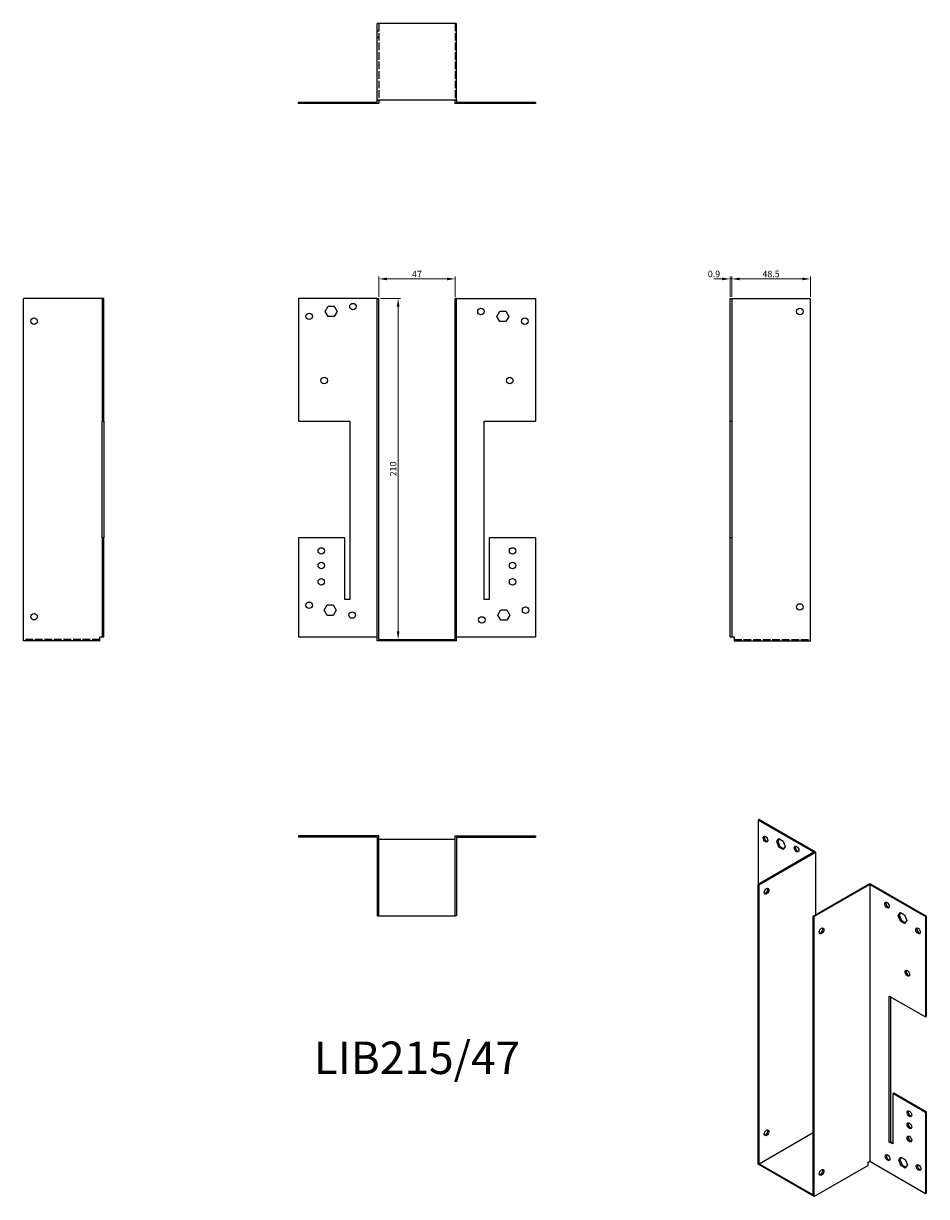
# Model space of a CAD drawing. Units: millimetres. Extents: x 444 to 1000, y 67 to 790.
import ezdxf

# ---------------------------------------------------------------- set-up
doc = ezdxf.new("R2010")
doc.units = ezdxf.units.MM
doc.linetypes.add('DASHED', pattern=[0.2067, 0.1654, -0.0413])
for name, color, linetype, lineweight in [('Dimensions', 1, 'Continuous', 20), ('Hidden', 6, 'DASHED', 25), ('Part', 7, 'Continuous', 25)]:
    doc.layers.add(name, color=color, linetype=linetype, lineweight=lineweight)
doc.styles.add('EU_style', font='arial.ttf')
doc.dimstyles.new('Dim_2D', dxfattribs={"dimtxt": 4, "dimasz": 5, "dimexe": 1.5, "dimexo": 1, "dimgap": 1, "dimtad": 1, "dimdec": 1, "dimdsep": 46, "dimtxsty": 'EU_style', "dimcen": 2.5, "dimclrd": 256, "dimclre": 256, "dimclrt": 256, "dimadec": 0, "dimazin": 0, "dimtfac": 1, "dimtdec": 1, "dimtmove": 0, "dimatfit": 3, "dimfxl": 0, "dimtolj": 1, "dimtzin": 0, "dimlwd": -1, "dimlwe": -1, "dimarcsym": 0})

# ---------------------------------------------------------------- blocks, each defined once
blk = doc.blocks.new('*D2')
at = {"layer": 'Defpoints', "color": 0}
for p in [(709.73, 632.16), (662.73, 620.12), (709.73, 620.12)]:
    blk.add_point(p, dxfattribs=at)
at = {"layer": 'Dimensions'}
for p, q in [((662.73, 621.12), (662.73, 633.66)), ((667.73, 632.16), (704.73, 632.16)), ((709.73, 621.12), (709.73, 633.66))]:
    blk.add_line(p, q, dxfattribs=at)
for points in [[(667.73, 633), (667.73, 631.33), (662.73, 632.16)], [(704.73, 633), (704.73, 631.33), (709.73, 632.16)]]:
    blk.add_solid(points, dxfattribs=at)
at = {"layer": 'Dimensions', "insert": (686.23, 635.16), "char_height": 4, "attachment_point": 5, "style": 'EU_style'}
blk.add_mtext('\\A1;47', dxfattribs=at)
blk = doc.blocks.new('*D3')
at = {"layer": 'Defpoints', "color": 0}
for p in [(880.03, 632.16), (879.13, 620.12), (880.03, 620.12)]:
    blk.add_point(p, dxfattribs=at)
at = {"layer": 'Dimensions'}
for p, q in [((874.13, 632.16), (869.13, 632.16)), ((879.13, 621.12), (879.13, 633.66)), ((879.13, 632.16), (880.03, 632.16)), ((880.03, 621.12), (880.03, 633.66)), ((885.03, 632.16), (890.03, 632.16))]:
    blk.add_line(p, q, dxfattribs=at)
for points in [[(874.13, 633), (874.13, 631.33), (879.13, 632.16)], [(885.03, 633), (885.03, 631.33), (880.03, 632.16)]]:
    blk.add_solid(points, dxfattribs=at)
at = {"layer": 'Dimensions', "insert": (869.13, 635.21), "char_height": 4, "attachment_point": 5, "style": 'EU_style'}
blk.add_mtext('\\A1;0.9', dxfattribs=at)
blk = doc.blocks.new('*D4')
at = {"layer": 'Defpoints', "color": 0}
for p in [(928.53, 632.16), (880.03, 620.12), (928.53, 620.12)]:
    blk.add_point(p, dxfattribs=at)
at = {"layer": 'Dimensions'}
for p, q in [((880.03, 621.12), (880.03, 633.66)), ((885.03, 632.16), (923.53, 632.16)), ((928.53, 621.12), (928.53, 633.66))]:
    blk.add_line(p, q, dxfattribs=at)
for points in [[(885.03, 633), (885.03, 631.33), (880.03, 632.16)], [(923.53, 633), (923.53, 631.33), (928.53, 632.16)]]:
    blk.add_solid(points, dxfattribs=at)
at = {"layer": 'Dimensions', "insert": (904.28, 635.21), "char_height": 4, "attachment_point": 5, "style": 'EU_style'}
blk.add_mtext('\\A1;48.5', dxfattribs=at)
blk = doc.blocks.new('*D5')
at = {"layer": 'Defpoints', "color": 0}
for p in [(662.73, 620.12), (662.73, 410.12), (674.63, 410.12)]:
    blk.add_point(p, dxfattribs=at)
at = {"layer": 'Dimensions'}
for p, q in [((663.73, 620.12), (676.13, 620.12)), ((674.63, 615.12), (674.63, 415.12)), ((663.73, 410.12), (676.13, 410.12))]:
    blk.add_line(p, q, dxfattribs=at)
for points in [[(673.8, 615.12), (675.46, 615.12), (674.63, 620.12)], [(673.8, 415.12), (675.46, 415.12), (674.63, 410.12)]]:
    blk.add_solid(points, dxfattribs=at)
at = {"layer": 'Dimensions', "insert": (671.59, 515.12), "char_height": 4, "attachment_point": 5, "rotation": 90, "style": 'EU_style'}
blk.add_mtext('\\A1;210', dxfattribs=at)

msp = doc.modelspace()

# ---------------------------------------------------------------- linework, layer by layer
at = {"layer": 'Hidden', "ltscale": 28.422834}
for p, q in [((662.73, 789.52), (662.73, 742.52)), ((709.73, 789.52), (709.73, 742.52)), ((490.93, 410.12), (443.93, 410.12)), ((881.53, 410.12), (928.53, 410.12))]:
    msp.add_line(p, q, dxfattribs=at)
at = {"layer": 'Hidden', "ltscale": 1.714127}
for p, q in [((661.83, 785.02), (662.73, 785.02)), ((661.83, 781.02), (662.73, 781.02)), ((710.63, 785.02), (709.73, 785.02)), ((710.63, 781.02), (709.73, 781.02)), ((617.83, 741.02), (617.83, 740.12)), ((621.83, 741.02), (621.83, 740.12)), ((625.33, 740.12), (625.33, 741.02)), ((627.13, 740.12), (627.13, 741.02)), ((629.14, 741.02), (629.14, 740.12)), ((629.33, 740.12), (629.33, 741.02)), ((629.64, 741.02), (629.64, 740.12)), ((630.98, 741.02), (630.98, 740.12)), ((631.13, 740.12), (631.13, 741.02)), ((631.48, 741.02), (631.48, 740.12)), ((634.68, 741.02), (634.68, 740.12)), ((635.18, 741.02), (635.18, 740.12)), ((636.53, 741.02), (636.53, 740.12)), ((637.03, 741.02), (637.03, 740.12)), ((641.83, 741.02), (641.83, 740.12)), ((644.33, 741.02), (644.33, 740.12)), ((644.83, 741.02), (644.83, 740.12)), ((648.33, 741.02), (648.33, 740.12)), ((648.83, 741.02), (648.83, 740.12)), ((723.63, 741.02), (723.63, 740.12)), ((724.13, 741.02), (724.13, 740.12)), ((727.63, 741.02), (727.63, 740.12)), ((728.13, 741.02), (728.13, 740.12)), ((730.63, 741.02), (730.63, 740.12)), ((735.44, 741.02), (735.44, 740.12)), ((735.94, 741.02), (735.94, 740.12)), ((737.28, 741.02), (737.28, 740.12)), ((737.78, 741.02), (737.78, 740.12)), ((740.98, 741.02), (740.98, 740.12)), ((741.33, 741.02), (741.33, 740.12)), ((741.48, 741.02), (741.48, 740.12)), ((742.83, 741.02), (742.83, 740.12)), ((743.13, 741.02), (743.13, 740.12)), ((743.33, 741.02), (743.33, 740.12)), ((745.33, 741.02), (745.33, 740.12)), ((747.13, 741.02), (747.13, 740.12)), ((750.63, 741.02), (750.63, 740.12)), ((751.13, 741.02), (751.13, 740.12)), ((754.63, 741.02), (754.63, 740.12)), ((755.13, 741.02), (755.13, 740.12))]:
    msp.add_line(p, q, dxfattribs=at)
at = {"layer": 'Part'}
for p, q in [((661.83, 742.52), (661.83, 789.52)), ((710.63, 789.52), (661.83, 789.52)), ((710.63, 742.52), (710.63, 789.52)), ((613.33, 741.02), (661.83, 741.02)), ((613.33, 740.12), (613.33, 741.02)), ((662.73, 740.12), (613.33, 740.12)), ((661.83, 742.52), (710.63, 742.52)), ((661.83, 741.02), (661.83, 742.52)), ((662.73, 742.52), (662.73, 740.12)), ((709.73, 740.12), (709.73, 742.52)), ((759.13, 740.12), (709.73, 740.12)), ((710.63, 742.52), (710.63, 741.02)), ((710.63, 741.02), (759.13, 741.02)), ((759.13, 741.02), (759.13, 740.12)), ((443.93, 409.22), (443.93, 620.12)), ((492.43, 620.12), (443.93, 620.12)), ((493.33, 620.12), (492.43, 620.12)), ((492.43, 620.12), (492.43, 544.62)), ((493.33, 544.62), (493.33, 620.12)), ((613.33, 620.12), (613.33, 544.62)), ((661.83, 620.12), (613.33, 620.12)), ((629.64, 612.12), (631.48, 615.32)), ((631.48, 615.32), (635.18, 615.32)), ((635.18, 615.32), (637.03, 612.12)), ((661.83, 409.22), (661.83, 620.12)), ((661.83, 620.12), (662.73, 620.12)), ((662.73, 410.12), (662.73, 620.12)), ((710.63, 620.12), (709.73, 620.12)), ((709.73, 410.12), (709.73, 620.12)), ((710.63, 409.22), (710.63, 620.12)), ((710.63, 620.12), (759.13, 620.12)), ((759.13, 620.12), (759.13, 544.62)), ((879.13, 544.62), (879.13, 620.12)), ((879.13, 620.12), (880.03, 620.12)), ((880.03, 620.12), (928.53, 620.12)), ((880.03, 620.12), (880.03, 544.62)), ((928.53, 409.22), (928.53, 620.12)), ((631.48, 608.92), (629.64, 612.12)), ((635.18, 608.92), (631.48, 608.92)), ((637.03, 612.12), (635.18, 608.92)), ((735.44, 609.12), (737.28, 612.32)), ((737.28, 605.92), (735.44, 609.12)), ((737.28, 612.32), (740.98, 612.32)), ((740.98, 612.32), (742.83, 609.12)), ((742.83, 609.12), (740.98, 605.92)), ((740.98, 605.92), (737.28, 605.92)), ((492.43, 472.62), (492.43, 544.62)), ((492.43, 544.62), (493.33, 544.62)), ((493.33, 544.62), (493.33, 472.62)), ((613.33, 544.62), (644.83, 544.62)), ((644.83, 544.62), (644.83, 434.62)), ((727.63, 434.62), (727.63, 544.62)), ((727.63, 544.62), (759.13, 544.62)), ((879.13, 472.62), (879.13, 544.62)), ((879.13, 544.62), (880.03, 544.62)), ((880.03, 544.62), (880.03, 472.62)), ((492.43, 472.62), (492.43, 411.62)), ((493.33, 472.62), (492.43, 472.62)), ((493.33, 411.62), (493.33, 472.62)), ((641.83, 472.62), (613.33, 472.62)), ((613.33, 472.62), (613.33, 411.62)), ((641.83, 434.62), (641.83, 472.62)), ((730.63, 472.62), (730.63, 434.62)), ((759.13, 472.62), (730.63, 472.62)), ((759.13, 472.62), (759.13, 411.62)), ((879.13, 411.62), (879.13, 472.62)), ((880.03, 472.62), (879.13, 472.62)), ((880.03, 472.62), (880.03, 411.62)), ((644.83, 434.62), (641.83, 434.62)), ((730.63, 434.62), (727.63, 434.62)), ((629.14, 428.12), (630.98, 431.32)), ((630.98, 424.92), (629.14, 428.12)), ((630.98, 431.32), (634.68, 431.32)), ((634.68, 431.32), (636.53, 428.12)), ((636.53, 428.12), (634.68, 424.92)), ((735.94, 425.12), (737.78, 428.32)), ((737.78, 428.32), (741.48, 428.32)), ((741.48, 428.32), (743.33, 425.12)), ((634.68, 424.92), (630.98, 424.92)), ((737.78, 421.92), (735.94, 425.12)), ((741.48, 421.92), (737.78, 421.92)), ((743.33, 425.12), (741.48, 421.92)), ((490.93, 409.22), (443.93, 409.22)), ((490.93, 409.22), (490.93, 411.62)), ((490.93, 411.62), (492.43, 411.62)), ((492.43, 411.62), (493.33, 411.62)), ((613.33, 411.62), (661.83, 411.62)), ((710.63, 409.22), (661.83, 409.22)), ((662.73, 410.12), (709.73, 410.12)), ((710.63, 411.62), (759.13, 411.62)), ((879.13, 411.62), (880.03, 411.62)), ((880.03, 411.62), (881.53, 411.62)), ((881.53, 411.62), (881.53, 409.22)), ((881.53, 409.22), (928.53, 409.22)), ((896.91, 299.1), (896.28, 298.73)), ((896.28, 298.73), (896.28, 259.23)), ((930.57, 278.98), (896.28, 298.73)), ((931.85, 278.98), (896.91, 299.1)), ((662.73, 289.22), (613.33, 289.22)), ((613.33, 289.22), (613.33, 288.32)), ((662.73, 239.82), (662.73, 289.22)), ((709.73, 289.22), (759.13, 289.22)), ((709.73, 239.82), (709.73, 289.22)), ((759.13, 289.22), (759.13, 288.32)), ((661.83, 288.32), (613.33, 288.32)), ((661.83, 288.32), (661.83, 239.82)), ((709.73, 286.82), (662.73, 286.82)), ((710.63, 288.32), (710.63, 239.82)), ((710.63, 288.32), (759.13, 288.32)), ((907.81, 285.55), (909.11, 287.42)), ((907.81, 285.55), (908.44, 285.92)), ((909.11, 282.18), (907.81, 285.55)), ((909.38, 287.26), (908.44, 285.92)), ((908.44, 285.92), (909.75, 282.55)), ((909.11, 287.42), (911.73, 285.91)), ((909.11, 282.18), (909.75, 282.55)), ((911.73, 280.68), (909.11, 282.18)), ((909.75, 282.55), (912.09, 281.2)), ((911.73, 285.91), (913.03, 282.54)), ((913.03, 282.54), (911.73, 280.68)), ((930.57, 278.98), (896.28, 259.23)), ((896.91, 258.87), (931.85, 278.98)), ((931.85, 240.71), (931.85, 278.98)), ((896.28, 86.81), (896.28, 259.23)), ((896.28, 259.23), (896.91, 258.87)), ((896.91, 87.18), (896.91, 258.87)), ((930.15, 239.73), (965.08, 259.84)), ((965.08, 259.11), (930.79, 239.36)), ((965.08, 259.84), (1000.01, 239.73)), ((965.08, 259.11), (965.08, 88.65)), ((965.08, 259.11), (999.37, 239.36)), ((661.83, 239.82), (662.73, 239.82)), ((662.73, 239.82), (709.73, 239.82)), ((710.63, 239.82), (709.73, 239.82)), ((930.79, 239.36), (930.15, 239.73)), ((930.15, 68.04), (930.15, 239.73)), ((930.79, 66.94), (930.79, 239.36)), ((982.62, 240.02), (983.93, 241.88)), ((982.62, 240.02), (983.26, 240.38)), ((983.93, 236.65), (982.62, 240.02)), ((984.2, 241.73), (983.26, 240.38)), ((983.26, 240.38), (984.56, 237.02)), ((983.93, 241.88), (986.54, 240.38)), ((986.54, 240.38), (987.85, 237.01)), ((1000.01, 239.73), (999.37, 239.36)), ((999.37, 239.36), (999.37, 177.64)), ((1000.01, 178), (1000.01, 239.73)), ((983.93, 236.65), (984.56, 237.02)), ((986.54, 235.14), (983.93, 236.65)), ((984.56, 237.02), (986.9, 235.67)), ((987.85, 237.01), (986.54, 235.14)), ((977.1, 100.53), (977.1, 190.46)), ((977.1, 190.46), (999.37, 177.64)), ((977.74, 190.1), (977.74, 100.9)), ((999.37, 177.64), (1000.01, 178)), ((979.22, 130.38), (979.86, 130.75)), ((979.22, 130.38), (979.22, 99.31)), ((999.37, 118.77), (979.22, 130.38)), ((979.86, 130.75), (1000.01, 119.14)), ((1000.01, 119.14), (999.37, 118.77)), ((999.37, 118.77), (999.37, 68.9)), ((1000.01, 69.27), (1000.01, 119.14)), ((896.91, 87.18), (930.15, 106.32)), ((977.1, 100.53), (977.74, 100.9)), ((979.22, 99.31), (977.1, 100.53)), ((977.74, 100.9), (979.22, 100.05)), ((930.79, 66.94), (896.28, 86.81)), ((896.91, 87.18), (930.15, 68.04)), ((964.02, 88.04), (965.08, 88.65)), ((964.02, 86.08), (964.02, 88.04)), ((965.08, 88.65), (999.37, 68.9)), ((982.97, 89.39), (984.28, 91.25)), ((982.97, 89.39), (983.61, 89.75)), ((984.28, 86.02), (982.97, 89.39)), ((984.55, 91.09), (983.61, 89.75)), ((983.61, 89.75), (984.92, 86.38)), ((984.28, 91.25), (986.89, 89.74)), ((986.89, 89.74), (988.2, 86.38)), ((964.02, 86.08), (930.79, 66.94)), ((984.28, 86.02), (984.92, 86.38)), ((986.89, 84.51), (984.28, 86.02)), ((984.92, 86.38), (987.26, 85.03)), ((988.2, 86.38), (986.89, 84.51)), ((999.37, 68.9), (1000.01, 69.27))]:
    msp.add_line(p, q, dxfattribs=at)
for centre in [(646.83, 615.12), (450.43, 606.12), (619.83, 609.12), (725.63, 612.12), (752.63, 606.12), (922.03, 612.12), (629.13, 569.62), (743.33, 569.62), (627.33, 464.62), (745.13, 464.62), (627.33, 455.62), (745.13, 455.62), (627.33, 445.62), (745.13, 445.62), (619.83, 431.12), (646.33, 425.12), (753.13, 428.12), (922.03, 430.12), (450.43, 424.12), (726.13, 422.12)]:
    msp.add_circle(centre, 2, dxfattribs=at)
for centre, major_axis in [((900.87, 287.09), (-1, 1.73)), ((919.97, 281), (-1, 1.73)), ((901.51, 254.97), (1, 1.73)), ((975.69, 246.46), (-1, 1.73)), ((935.38, 230.56), (1, 1.73)), ((994.78, 230.56), (-1, 1.73)), ((988.2, 204.51), (-1, 1.73)), ((989.47, 117.93), (-1, 1.73)), ((989.47, 110.58), (-1, 1.73)), ((901.51, 106.18), (1, 1.73)), ((989.47, 102.4), (-1, 1.73)), ((976.04, 90.93), (-1, 1.73)), ((995.13, 84.84), (-1, 1.73)), ((935.38, 81.77), (1, 1.73))]:
    msp.add_ellipse(centre, major_axis=major_axis, ratio=0.578093, dxfattribs=at)
for centre, major_axis in [((901.51, 287.46), (-1, 1.73)), ((920.6, 281.37), (-1, 1.73)), ((900.87, 255.34), (-1, -1.73)), ((976.32, 246.83), (-1, 1.73)), ((934.74, 230.93), (-1, -1.73)), ((995.41, 230.93), (-1, 1.73)), ((988.84, 204.88), (-1, 1.73)), ((990.11, 118.3), (-1, 1.73)), ((990.11, 110.94), (-1, 1.73)), ((900.87, 106.55), (-1, -1.73)), ((990.11, 102.77), (-1, 1.73)), ((976.68, 91.29), (-1, 1.73)), ((934.74, 82.14), (-1, -1.73)), ((995.77, 85.2), (-1, 1.73))]:
    msp.add_ellipse(centre, major_axis=major_axis, ratio=0.578093, start_param=0.323181, end_param=2.818412, dxfattribs=at)

# ---------------------------------------------------------------- texts
at = {"layer": 'Part', "insert": (686.23, 149.82), "char_height": 20, "width": 343.6746, "attachment_point": 5, "style": 'EU_style'}
msp.add_mtext('{LIB215/47}', dxfattribs=at)

# ---------------------------------------------------------------- dimensions: what is measured, and where the dimension line sits
at = {"layer": 'Dimensions'}
dim = msp.add_linear_dim(base=(709.73, 632.16), p1=(662.73, 620.12), p2=(709.73, 620.12), dimstyle='Dim_2D', dxfattribs=at)
dim.commit()
dim.dimension.update_dxf_attribs({"geometry": '*D2', "text_midpoint": (686.23, 635.16)})
dim = msp.add_linear_dim(base=(880.03, 632.16), p1=(879.13, 620.12), p2=(880.03, 620.12), dimstyle='Dim_2D', override={"dimtmove": 1}, dxfattribs=at)
dim.commit()
dim.dimension.update_dxf_attribs({"geometry": '*D3', "text_midpoint": (869.13, 632.16), "dimtype": 160})
dim = msp.add_linear_dim(base=(928.53, 632.16), p1=(880.03, 620.12), p2=(928.53, 620.12), dimstyle='Dim_2D', override={"dimtmove": 1}, dxfattribs=at)
dim.commit()
dim.dimension.update_dxf_attribs({"geometry": '*D4', "text_midpoint": (904.28, 635.21)})
dim = msp.add_linear_dim(base=(674.63, 410.12), p1=(662.73, 620.12), p2=(662.73, 410.12), angle=90, dimstyle='Dim_2D', dxfattribs=at)
dim.commit()
dim.dimension.update_dxf_attribs({"geometry": '*D5', "text_midpoint": (671.59, 515.12)})

doc.saveas('drawing.dxf')
